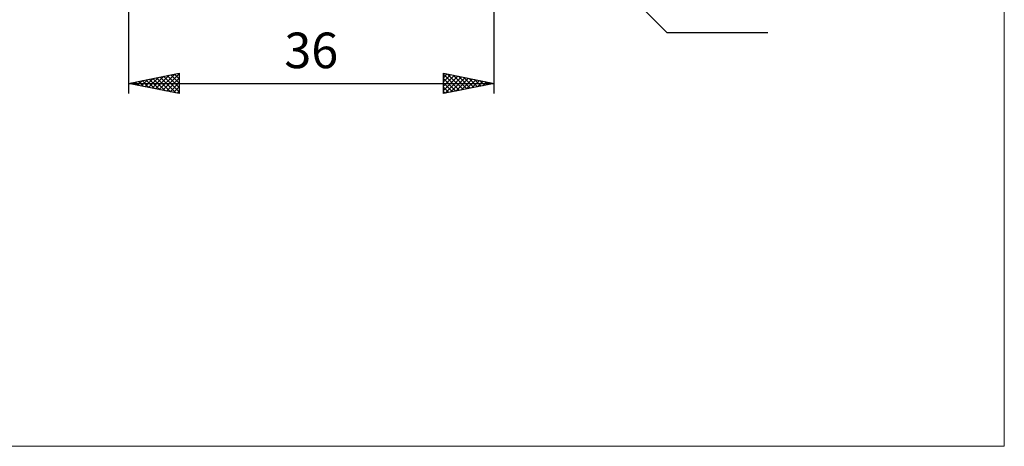
# Model space of a CAD drawing. Units: millimetres. Extents: x -79 to 90, y -63 to 63.
# Drawn here: x -7 to 90, y -63 to -21 of the extents above; entities that cross this region are included whole.
import ezdxf
from ezdxf.enums import TextEntityAlignment as Align

# ---------------------------------------------------------------- set-up
doc = ezdxf.new("R2010")
doc.units = ezdxf.units.MM
doc.header["$LTSCALE"] = 7.4
doc.layers.add('2', color=7, linetype='CONTINUOUS')
doc.layers.add('INFTOTAL', color=9, linetype='CONTINUOUS')
doc.styles.get("Standard").update_dxf_attribs({"font": 'Monospac821 BT'})

msp = doc.modelspace()

# ---------------------------------------------------------------- linework, layer by layer
at = {"layer": '2', "color": 7, "linetype": 'CONTINUOUS', "lineweight": 25}
for p, q in [((40, -28), (40, -4.8)), ((4, -4.9), (4, -28)), ((39.941, -4.941), (57, -22)), ((57, -22), (66.925, -22)), ((4, -27), (9, -26)), ((7.04, -27.608), (8.56, -26.088)), ((7.394, -27.679), (9, -26.072)), ((8.535, -26.093), (9, -26.558)), ((8.889, -26.022), (9, -26.133)), ((9, -26), (9, -28)), ((35, -28), (35, -26)), ((35, -26), (40, -27)), ((35, -26.01), (35.008, -26.002)), ((35, -26.434), (35.362, -26.072)), ((35, -26.09), (36.591, -27.682)), ((35, -26.858), (35.715, -26.143)), ((35.417, -26.083), (36.945, -27.611)), ((4, -27), (40, -27)), ((9, -28), (4, -27)), ((4.212, -27.042), (4.317, -26.937)), ((4.293, -26.941), (4.439, -27.088)), ((4.565, -27.113), (4.848, -26.83)), ((4.646, -26.871), (4.969, -27.194)), ((4.919, -27.184), (5.378, -26.724)), ((5, -26.8), (5.5, -27.3)), ((5.272, -27.254), (5.908, -26.618)), ((5.353, -26.729), (6.03, -27.406)), ((5.626, -27.325), (6.439, -26.512)), ((5.707, -26.659), (6.56, -27.512)), ((5.979, -27.396), (6.969, -26.406)), ((6.061, -26.588), (7.091, -27.618)), ((6.333, -27.467), (7.499, -26.3)), ((6.414, -26.517), (7.621, -27.724)), ((6.686, -27.537), (8.03, -26.194)), ((6.768, -26.446), (8.151, -27.83)), ((7.121, -26.376), (8.682, -27.936)), ((7.475, -26.305), (9, -27.83)), ((7.747, -27.749), (9, -26.497)), ((7.828, -26.234), (9, -27.406)), ((8.101, -27.82), (9, -26.921)), ((8.182, -26.164), (9, -26.982)), ((35, -27.283), (36.069, -26.214)), ((35, -27.707), (36.422, -26.284)), ((35, -26.515), (36.238, -27.752)), ((35, -26.939), (35.884, -27.823)), ((40, -27), (35, -28)), ((35.164, -27.967), (36.776, -26.355)), ((35.694, -27.861), (37.13, -26.426)), ((35.948, -26.19), (37.298, -27.54)), ((36.225, -27.755), (37.483, -26.497)), ((36.478, -26.296), (37.652, -27.47)), ((36.755, -27.649), (37.837, -26.567)), ((37.008, -26.402), (38.006, -27.399)), ((37.285, -27.543), (38.19, -26.638)), ((37.539, -26.508), (38.359, -27.328)), ((37.816, -27.437), (38.544, -26.709)), ((38.069, -26.614), (38.713, -27.257)), ((38.346, -27.331), (38.897, -26.779)), ((38.599, -26.72), (39.066, -27.187)), ((38.876, -27.225), (39.251, -26.85)), ((39.13, -26.826), (39.42, -27.116)), ((39.407, -27.119), (39.604, -26.921)), ((39.66, -26.932), (39.773, -27.045)), ((39.937, -27.013), (39.958, -26.992)), ((8.454, -27.891), (9, -27.345)), ((8.808, -27.962), (9, -27.769)), ((35, -27.363), (35.531, -27.894)), ((35, -27.788), (35.177, -27.965))]:
    msp.add_line(p, q, dxfattribs=at)
at = {"layer": 'INFTOTAL', "color": 9, "linetype": 'CONTINUOUS', "lineweight": 18}
for p, q in [((90.2, -62.7), (90.2, 62.7)), ((-79.2, -62.7), (90.2, -62.7))]:
    msp.add_line(p, q, dxfattribs=at)

# ---------------------------------------------------------------- texts
at = {"layer": '2', "color": 7, "linetype": 'CONTINUOUS', "lineweight": 25}
msp.add_text('36', height=3.5, dxfattribs=at).set_placement((22, -25.5), align=Align.CENTER)

doc.saveas('drawing.dxf')
